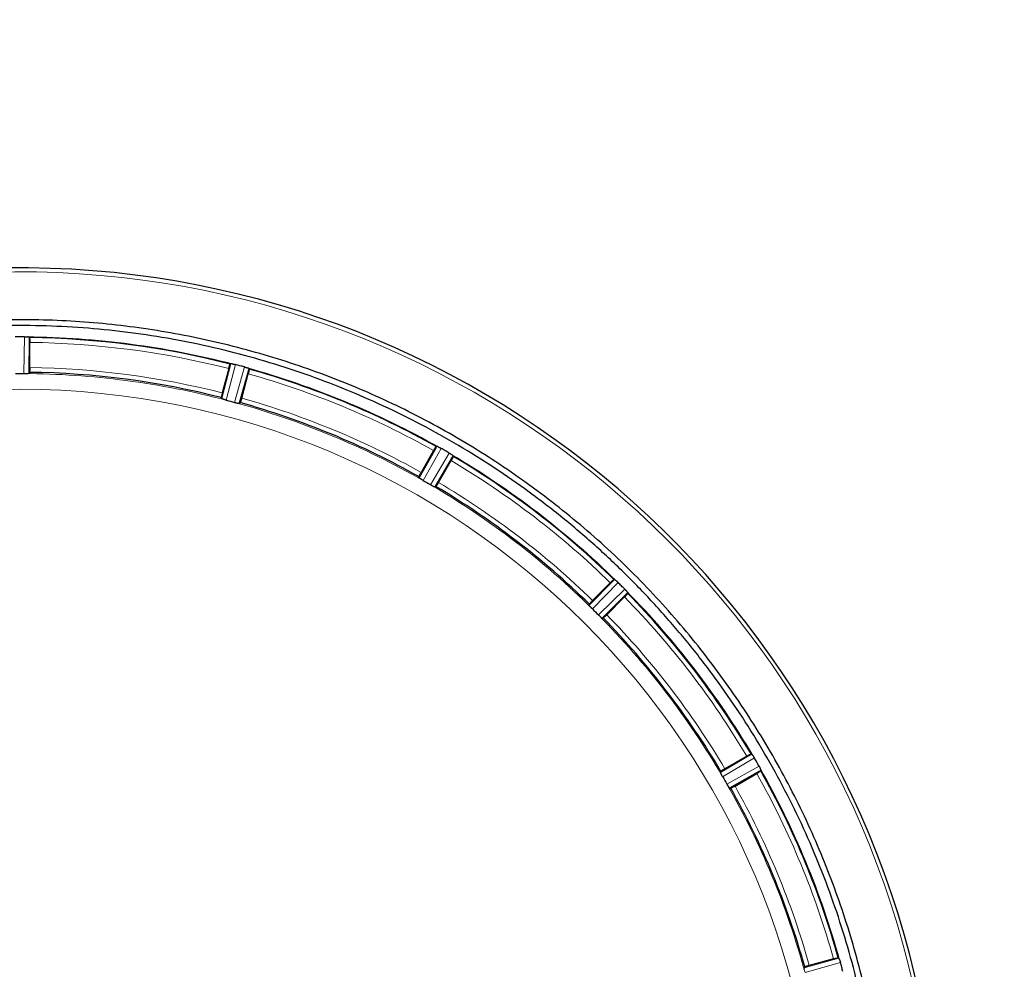
# Model space of a CAD drawing. Units: millimetres. Extents: x 0 to 420, y 0 to 297.
# Drawn here: x 129 to 150, y 110 to 130 of the extents above; entities that cross this region are included whole.
import ezdxf

# ---------------------------------------------------------------- set-up
doc = ezdxf.new("R2010")
doc.units = ezdxf.units.MM
doc.styles.add('SLDTEXTSTYLE0', font='TXT', dxfattribs={"width": 0.605})
doc.dimstyles.new('SLDDIMSTYLE0', dxfattribs={"dimtxt": 3.5, "dimasz": 3.5, "dimexe": 0, "dimexo": 0.0625, "dimgap": 0.875, "dimtad": 1, "dimlfac": 10, "dimrnd": 1e-09, "dimzin": 12, "dimdsep": 46, "dimtxsty": 'SLDTEXTSTYLE0', "dimsah": 1, "dimcen": 0.09, "dimadec": 0, "dimazin": 3, "dimtfac": 1, "dimtdec": 3, "dimtofl": 0, "dimtmove": 0, "dimatfit": 3, "dimfxl": 0, "dimfrac": 2, "dimtolj": 1, "dimtzin": 12, "dimarcsym": 0})
doc.dimstyles.new('SLDDIMSTYLE2', dxfattribs={"dimtxt": 3.5, "dimasz": 3.5, "dimexe": 0, "dimexo": 0.0625, "dimgap": 0.875, "dimtad": 1, "dimdec": 0, "dimlfac": 10, "dimrnd": 1e-09, "dimzin": 12, "dimdsep": 46, "dimtxsty": 'SLDTEXTSTYLE0', "dimsah": 1, "dimcen": 0.09, "dimadec": 0, "dimazin": 3, "dimtfac": 1, "dimtdec": 3, "dimtofl": 0, "dimtmove": 0, "dimatfit": 3, "dimfxl": 0, "dimfrac": 2, "dimtolj": 1, "dimtzin": 12, "dimarcsym": 0})

# ---------------------------------------------------------------- blocks, each defined once
blk = doc.blocks.new('_D_12')
at = {"color": 7, "linetype": 'Continuous', "lineweight": 0}
for p, q in [((160.946, 126.939), (182.506, 126.939)), ((181.506, 126.939), (181.506, 105.441)), ((144.282, 105.441), (182.506, 105.441))]:
    blk.add_line(p, q, dxfattribs=at)
at = {"color": 7, "linetype": 'Continuous', "lineweight": 18}
for points in [[(181.506, 126.939), (180.967, 123.439), (182.044, 123.439)], [(181.506, 105.441), (182.044, 108.941), (180.967, 108.941)]]:
    blk.add_solid(points, dxfattribs=at)
at = {"color": 7, "linetype": 'Continuous', "lineweight": 18, "insert": (176.994, 112.18), "char_height": 3.5, "attachment_point": 1, "rotation": 90, "style": 'SLDTEXTSTYLE0'}
blk.add_mtext('215', dxfattribs=at)
blk = doc.blocks.new('_D_16')
at = {"color": 7, "linetype": 'Continuous', "lineweight": 0}
for p, q in [((152.666, 135.441), (195.256, 135.441)), ((194.256, 135.441), (194.256, 75.441)), ((146.297, 75.441), (195.256, 75.441))]:
    blk.add_line(p, q, dxfattribs=at)
at = {"color": 7, "linetype": 'Continuous', "lineweight": 18}
for points in [[(194.256, 135.441), (193.718, 131.941), (194.795, 131.941)], [(194.256, 75.441), (194.795, 78.941), (193.718, 78.941)]]:
    blk.add_solid(points, dxfattribs=at)
at = {"color": 7, "linetype": 'Continuous', "lineweight": 18, "insert": (189.745, 101.431), "char_height": 3.5, "attachment_point": 1, "rotation": 90, "style": 'SLDTEXTSTYLE0'}
blk.add_mtext('600', dxfattribs=at)
blk = doc.blocks.new('_D_18')
at = {"color": 7, "linetype": 'Continuous', "lineweight": 0}
for p, q in [((88.466, 116.041), (88.466, 40.944)), ((169.716, 93.341), (169.716, 40.944)), ((169.716, 41.944), (88.466, 41.944))]:
    blk.add_line(p, q, dxfattribs=at)
at = {"color": 7, "linetype": 'Continuous', "lineweight": 18}
for points in [[(88.466, 41.944), (91.966, 41.406), (91.966, 42.482)], [(169.716, 41.944), (166.216, 42.482), (166.216, 41.406)]]:
    blk.add_solid(points, dxfattribs=at)
at = {"color": 7, "linetype": 'Continuous', "lineweight": 18, "insert": (125.081, 46.456), "char_height": 3.5, "attachment_point": 1, "style": 'SLDTEXTSTYLE0'}
blk.add_mtext('813', dxfattribs=at)

msp = doc.modelspace()

# ---------------------------------------------------------------- linework, layer by layer
at = {"color": 8, "linetype": 'Continuous', "lineweight": 18}
for p, q in [((129.3553, 122.4396), (129.3628, 123.208)), ((129.4626, 123.1983), (129.4623, 123.1653)), ((133.4843, 121.9167), (133.6717, 122.6442)), ((133.7706, 122.6277), (133.579, 121.8836)), ((133.7518, 121.8373), (133.9579, 122.5775)), ((134.0518, 122.5424), (134.0429, 122.5106)), ((138.0653, 120.8762), (137.6876, 120.207)), ((137.9578, 120.889), (137.9741, 120.9177)), ((137.8426, 120.1175), (138.2332, 120.7792)), ((138.3148, 120.721), (138.298, 120.6925)), ((141.7604, 118.0728), (141.2223, 117.5242)), ((141.6599, 118.113), (141.6829, 118.1365)), ((141.3489, 117.3976), (141.8974, 117.9357)), ((141.9612, 117.8583), (141.9376, 117.8352)), ((143.8987, 114.1082), (144.5456, 114.4901)), ((144.6039, 114.4086), (143.9422, 114.0179)), ((144.0317, 113.8629), (144.7009, 114.2407)), ((144.7424, 114.1494), (144.7136, 114.1332)), ((145.6433, 110.0256), (146.367, 110.2271)), ((146.4022, 110.1332), (145.6619, 109.9272))]:
    msp.add_line(p, q, dxfattribs=at)
at = {"color": 7, "linetype": 'Continuous', "lineweight": 25}
for p, q in [((129.4265, 123.2048), (129.431, 123.2044)), ((129.4623, 123.1653), (129.4553, 122.4471)), ((129.4626, 123.1983), (129.4695, 123.1897)), ((129.4695, 123.1897), (129.4695, 123.1896)), ((129.4759, 122.5643), (129.4759, 123.09)), ((133.6308, 122.5429), (133.4948, 122.0352)), ((133.6628, 122.6376), (133.6717, 122.6442)), ((133.6628, 122.6376), (133.6628, 122.6376)), ((133.7038, 122.6419), (133.7083, 122.6411)), ((134.0186, 122.558), (134.0229, 122.5564)), ((134.0518, 122.5424), (134.0562, 122.5322)), ((134.0562, 122.5322), (134.0562, 122.5321)), ((129.4553, 122.4471), (129.4552, 122.447)), ((129.4553, 122.4471), (129.4695, 122.4647)), ((129.4695, 122.4647), (129.4695, 122.4647)), ((134.0429, 122.5106), (133.8503, 121.8187)), ((133.9005, 121.9265), (134.0365, 122.4342)), ((133.4752, 121.9374), (133.4843, 121.9167)), ((133.8503, 121.8187), (133.8502, 121.8186)), ((133.8503, 121.8187), (133.8685, 121.832)), ((133.8686, 121.832), (133.8685, 121.832)), ((137.6048, 120.2635), (137.9578, 120.889)), ((137.9637, 120.9136), (137.9638, 120.9136)), ((137.9638, 120.9136), (137.974, 120.9177)), ((138.0044, 120.9072), (138.0086, 120.9053)), ((137.9084, 120.8305), (137.6455, 120.3752)), ((138.298, 120.6925), (137.9329, 120.0741)), ((138.2868, 120.7446), (138.2905, 120.742)), ((138.3148, 120.721), (138.3164, 120.71)), ((138.3164, 120.71), (138.3164, 120.7099)), ((138.0093, 120.1652), (138.2721, 120.6205)), ((137.6013, 120.2858), (137.6048, 120.2635)), ((137.9329, 120.0741), (137.9327, 120.074)), ((137.9329, 120.0741), (137.954, 120.0822)), ((137.954, 120.0822), (137.954, 120.0822)), ((141.1569, 117.6002), (141.6599, 118.113)), ((141.5969, 118.0692), (141.2252, 117.6975)), ((141.6719, 118.1352), (141.6829, 118.1365)), ((141.6719, 118.1352), (141.6719, 118.1352)), ((141.7096, 118.1185), (141.713, 118.1156)), ((141.9376, 117.8352), (141.4248, 117.3323)), ((141.9402, 117.8884), (141.9432, 117.8849)), ((141.9612, 117.8583), (141.9599, 117.8473)), ((141.9599, 117.8473), (141.9599, 117.8472)), ((141.1593, 117.6226), (141.1569, 117.6002)), ((141.5222, 117.4005), (141.8939, 117.7723)), ((141.4248, 117.3323), (141.4247, 117.3323)), ((141.4248, 117.3323), (141.4473, 117.3347)), ((141.4473, 117.3347), (141.4473, 117.3347)), ((144.4451, 114.4474), (143.9899, 114.1846)), ((144.5346, 114.4918), (144.5347, 114.4918)), ((144.5347, 114.4918), (144.5456, 114.4901)), ((144.5667, 114.4659), (144.5693, 114.4621)), ((143.9069, 114.1293), (143.8987, 114.1082)), ((144.7136, 114.1332), (144.0882, 113.7801)), ((144.7299, 114.1839), (144.7319, 114.1798)), ((144.7424, 114.1494), (144.7383, 114.1391)), ((144.7383, 114.1391), (144.7383, 114.139)), ((144.1999, 113.8209), (144.6551, 114.0837)), ((144.0882, 113.7801), (144.0881, 113.7801)), ((144.0882, 113.7801), (144.1105, 113.7766)), ((144.1105, 113.7766), (144.1105, 113.7766)), ((146.2589, 110.2119), (145.7511, 110.0758)), ((146.3568, 110.2315), (146.3569, 110.2315)), ((146.3569, 110.2315), (146.367, 110.2271)), ((146.3811, 110.1982), (146.3826, 110.1939)), ((145.6566, 110.0439), (145.6433, 110.0256))]:
    msp.add_line(p, q, dxfattribs=at)
at = {"color": 8, "linetype": 'Continuous', "lineweight": 18}
msp.add_circle((129.2659, 105.4412), 16.6698, dxfattribs=at)
at = {"color": 7, "linetype": 'Continuous', "lineweight": 25}
for radius, start, end in [(19.2056, 285.27704, 256.32863), (17.7496, 75.65729, 89.34271), (17.7496, 60.65729, 74.34271), (17.0247, 75.68528, 89.31472), (17.0247, 60.68528, 74.31472), (17.7496, 45.65729, 59.34271), (17.0247, 45.68528, 59.31472), (17.7496, 30.65729, 44.34271), (17.0247, 30.68528, 44.31472), (17.7496, 15.65729, 29.34271), (17.0247, 15.68528, 29.31472)]:
    msp.add_arc((129.2659, 105.4412), radius, start, end, dxfattribs=at)
at = {"color": 8, "linetype": 'Continuous', "lineweight": 18}
for radius, start, end in [(19.1237, 284.29041, 256.32863), (17.7644, 60.51813, 74.48187), (17.7644, 45.51813, 59.48187), (17.7644, 30.51813, 44.48187), (17.7644, 15.51813, 29.48187)]:
    msp.add_arc((129.2659, 105.4412), radius, start, end, dxfattribs=at)
at = {"color": 7, "linetype": 'Continuous', "lineweight": 25}
for points, knots in [([(147.3896, 105.4412), (147.3886, 105.58), (147.3857, 105.9967), (147.3525, 106.6909), (147.2554, 107.751), (147.0509, 109.0331), (146.6839, 110.519), (146.1949, 111.9694), (145.5866, 113.3722), (144.8596, 114.7171), (144.0215, 115.9979), (143.0799, 117.2047), (142.0417, 118.3271), (140.9103, 119.3557), (139.6953, 120.287), (138.4072, 121.1142), (137.0558, 121.8297), (135.6476, 122.426), (134.1927, 122.9026), (132.7033, 123.2567), (131.1912, 123.4844), (129.6653, 123.5809), (128.1351, 123.5491), (126.6129, 123.3903), (125.111, 123.1048), (123.6393, 122.6908), (122.2058, 122.1543), (120.8218, 121.5006), (119.4988, 120.7341), (118.2468, 119.8561), (117.0713, 118.875), (115.9815, 117.7997), (114.9867, 116.6382), (114.096, 115.3953), (113.3118, 114.0808), (112.6394, 112.7056), (112.0908, 111.2942), (111.6677, 109.8555), (111.3681, 108.3999), (111.178, 106.9248), (111.1541, 105.9352), (111.1421, 105.4412)], [0, 0, 0, 0, 0.0073152, 0.0219638, 0.0366125, 0.0634097, 0.0903025, 0.1171954, 0.1439924, 0.1707893, 0.1976819, 0.2245744, 0.2513711, 0.278172, 0.3050687, 0.3319654, 0.3587664, 0.385569, 0.4124674, 0.4393659, 0.4661685, 0.4929635, 0.5198541, 0.5467447, 0.5735395, 0.6003358, 0.6272277, 0.6541196, 0.6809158, 0.7077203, 0.7346207, 0.7615211, 0.7883257, 0.8151238, 0.8420176, 0.8689114, 0.8957095, 0.9217383, 0.9478548, 0.9739713, 1, 1, 1, 1]), ([(147.2659, 105.4412), (147.2659, 105.7361), (147.2586, 106.0309), (147.2296, 106.6195), (147.2079, 106.9132), (147.1501, 107.4998), (147.114, 107.7925), (147.0275, 108.3753), (146.9772, 108.6656), (146.8621, 109.2437), (146.7974, 109.5314), (146.6544, 110.102), (146.4976, 110.6685), (146.3132, 111.2268), (146.115, 111.781), (146.0088, 112.0563), (145.7833, 112.6008), (145.6639, 112.8701), (145.4119, 113.403), (145.2793, 113.6665), (144.8626, 114.446), (144.5592, 114.9523), (144.0681, 115.6872), (143.8982, 115.9284), (143.547, 116.4018), (143.3657, 116.634), (142.9918, 117.0896), (142.7991, 117.3129), (142.4038, 117.7489), (141.9984, 118.1747), (141.5727, 118.58), (141.1367, 118.9752), (140.9134, 119.1678), (140.4578, 119.5418), (140.2255, 119.723), (139.7522, 120.0742), (139.511, 120.244), (139.021, 120.5714), (138.7721, 120.729), (138.2663, 121.0321), (138.0098, 121.1774), (137.4901, 121.4551), (137.2267, 121.5877), (136.6938, 121.8397), (136.4244, 121.9591), (135.8799, 122.1846), (135.6046, 122.2907), (135.0503, 122.4889), (134.4919, 122.6733), (133.9254, 122.8301), (133.3549, 122.9731), (133.0674, 123.0377), (132.4891, 123.1527), (132.1988, 123.2031), (131.6159, 123.2895), (131.3231, 123.3256), (130.7366, 123.3834), (130.4428, 123.4051), (129.854, 123.434), (129.5591, 123.4412), (128.6753, 123.4412), (128.0857, 123.4121), (127.206, 123.3253), (126.9132, 123.2892), (126.3302, 123.2026), (126.04, 123.1522), (125.4619, 123.0371), (125.1741, 122.9724), (124.6034, 122.8293), (124.0368, 122.6724), (123.4786, 122.488), (122.9246, 122.2898), (122.6494, 122.1836), (122.1048, 121.958), (121.8355, 121.8386), (121.3027, 121.5866), (121.0392, 121.4539), (120.2597, 121.0372), (119.7534, 120.7337), (119.0185, 120.2425), (118.7774, 120.0727), (118.304, 119.7214), (118.0718, 119.5401), (117.6163, 119.1661), (117.3929, 118.9733), (116.9569, 118.578), (116.744, 118.3752), (116.3285, 117.9596), (116.1258, 117.7467), (115.7308, 117.3108), (115.5383, 117.0876), (115.1643, 116.6319), (114.983, 116.3996), (114.632, 115.9263), (114.4621, 115.6851), (114.1348, 115.195), (113.9772, 114.9461), (113.6742, 114.4404), (113.5289, 114.1838), (113.2512, 113.6641), (113.1187, 113.4007), (112.8667, 112.8677), (112.7473, 112.5983), (112.5219, 112.0538), (112.4158, 111.7785), (112.2174, 111.2236), (112.1251, 110.9439), (111.9542, 110.3799), (111.8756, 110.0955), (111.7325, 109.5239), (111.6681, 109.2365), (111.5532, 108.6583), (111.5029, 108.3678), (111.4169, 107.7861), (111.381, 107.4946), (111.2948, 106.618), (111.2659, 106.0309), (111.2659, 105.4412)], [0, 0, 0, 0, 0.015625, 0.015625, 0.03125, 0.03125, 0.046875, 0.046875, 0.0625, 0.0625, 0.078125, 0.078125, 0.09375, 0.109375, 0.109375, 0.125, 0.125, 0.140625, 0.140625, 0.15625, 0.15625, 0.1875, 0.1875, 0.203125, 0.203125, 0.21875, 0.21875, 0.234375, 0.234375, 0.25, 0.265625, 0.265625, 0.28125, 0.28125, 0.296875, 0.296875, 0.3125, 0.3125, 0.328125, 0.328125, 0.34375, 0.34375, 0.359375, 0.359375, 0.375, 0.375, 0.390625, 0.390625, 0.40625, 0.421875, 0.421875, 0.4375, 0.4375, 0.453125, 0.453125, 0.46875, 0.46875, 0.484375, 0.484375, 0.5, 0.5, 0.53125, 0.53125, 0.546875, 0.546875, 0.5625, 0.5625, 0.578125, 0.578125, 0.59375, 0.609375, 0.609375, 0.625, 0.625, 0.640625, 0.640625, 0.65625, 0.65625, 0.6875, 0.6875, 0.703125, 0.703125, 0.71875, 0.71875, 0.734375, 0.734375, 0.75, 0.75, 0.765625, 0.765625, 0.78125, 0.78125, 0.796875, 0.796875, 0.8125, 0.8125, 0.828125, 0.828125, 0.84375, 0.84375, 0.859375, 0.859375, 0.875, 0.875, 0.890625, 0.890625, 0.90625, 0.90625, 0.921875, 0.921875, 0.9375, 0.9375, 0.953125, 0.953125, 0.96875, 0.96875, 1, 1, 1, 1]), ([(129.3628, 123.208), (129.3305, 123.2081), (129.2659, 123.2084), (129.2012, 123.2081), (129.1689, 123.208)], [0, 0, 0, 0, 0.50000024, 1, 1, 1, 1]), ([(129.3631, 123.208), (129.366, 123.208), (129.3717, 123.2079), (129.3802, 123.2077), (129.3886, 123.2074), (129.3999, 123.2068), (129.413, 123.2059), (129.4222, 123.2052), (129.4265, 123.2048)], [0, 0, 0, 0, 0.1250614, 0.2501223, 0.3751829, 0.5002434, 0.7662358, 1, 1, 1, 1]), ([(129.4626, 123.1983), (129.4623, 123.1986), (129.4617, 123.1992), (129.4597, 123.2), (129.4569, 123.2008), (129.4532, 123.2016), (129.4488, 123.2024), (129.4436, 123.2031), (129.4377, 123.2038), (129.4333, 123.2042), (129.431, 123.2044)], [0, 0, 0, 0, 0.1250394, 0.2493064, 0.3739242, 0.5000071, 0.6250582, 0.7499687, 0.875427, 1, 1, 1, 1]), ([(129.4695, 123.1896), (129.4697, 123.1892), (129.4702, 123.1884), (129.4709, 123.186), (129.4715, 123.1827), (129.4721, 123.1785), (129.4727, 123.1735), (129.4733, 123.1677), (129.4738, 123.161), (129.4743, 123.1538), (129.4747, 123.1458), (129.475, 123.1374), (129.4753, 123.1285), (129.4756, 123.1192), (129.4757, 123.1096), (129.4758, 123.0998), (129.4759, 123.0932), (129.4759, 123.09)], [0, 0, 0, 0, 0.0666865, 0.133372, 0.2000553, 0.2667354, 0.3334115, 0.4000828, 0.4667491, 0.5334104, 0.6000671, 0.6667201, 0.7333709, 0.8000213, 0.8666741, 0.9333323, 1, 1, 1, 1]), ([(129.4759, 122.5643), (129.4759, 122.561), (129.4759, 122.5544), (129.4757, 122.5446), (129.4756, 122.535), (129.4753, 122.5257), (129.475, 122.5168), (129.4747, 122.5083), (129.4743, 122.5004), (129.4738, 122.4931), (129.4733, 122.4865), (129.4727, 122.4807), (129.4721, 122.4757), (129.4715, 122.4715), (129.4709, 122.4683), (129.4702, 122.4659), (129.4697, 122.4651), (129.4695, 122.4647)], [0, 0, 0, 0, 0.066663, 0.1333198, 0.1999735, 0.2666264, 0.3332807, 0.3999377, 0.4665984, 0.5332634, 0.5999327, 0.6666061, 0.7332828, 0.7999621, 0.8666424, 0.9333223, 1, 1, 1, 1]), ([(133.6308, 122.5429), (133.6317, 122.5461), (133.6334, 122.5525), (133.636, 122.5619), (133.6387, 122.5711), (133.6413, 122.58), (133.6439, 122.5885), (133.6465, 122.5966), (133.6489, 122.6042), (133.6512, 122.6111), (133.6534, 122.6173), (133.6555, 122.6228), (133.6574, 122.6275), (133.659, 122.6314), (133.6605, 122.6344), (133.6618, 122.6366), (133.6624, 122.6372), (133.6628, 122.6376)], [0, 0, 0, 0, 0.0666641, 0.1333198, 0.1999709, 0.2666206, 0.3332712, 0.3999246, 0.4665822, 0.5332446, 0.5999122, 0.6665849, 0.7332623, 0.7999435, 0.8666277, 0.9333136, 1, 1, 1, 1]), ([(133.7038, 122.6419), (133.7016, 122.6423), (133.6972, 122.643), (133.6913, 122.6439), (133.6861, 122.6445), (133.6802, 122.645), (133.6743, 122.6452), (133.6726, 122.6445), (133.6717, 122.6442)], [0, 0, 0, 0, 0.1245203, 0.2486477, 0.3735292, 0.5002913, 0.7506956, 1, 1, 1, 1]), ([(133.7083, 122.6411), (133.7108, 122.6407), (133.7162, 122.6397), (133.726, 122.6378), (133.7386, 122.6353), (133.7537, 122.632), (133.7648, 122.6292), (133.7703, 122.6278)], [0, 0, 0, 0, 0.1401381, 0.3068561, 0.500155, 0.7500777, 1, 1, 1, 1]), ([(133.9579, 122.5775), (133.9267, 122.586), (133.8644, 122.603), (133.8019, 122.6195), (133.7706, 122.6277)], [0, 0, 0, 0, 0.5000001, 1, 1, 1, 1]), ([(133.96, 122.5769), (133.9627, 122.5762), (133.9681, 122.5747), (133.976, 122.5723), (133.9838, 122.5699), (133.9942, 122.5665), (134.0062, 122.5624), (134.0146, 122.5594), (134.0186, 122.558)], [0, 0, 0, 0, 0.1250562, 0.250112, 0.3751676, 0.5002231, 0.7647996, 1, 1, 1, 1]), ([(134.0518, 122.5424), (134.0516, 122.5427), (134.0511, 122.5434), (134.0494, 122.5447), (134.0469, 122.5462), (134.0436, 122.5479), (134.0395, 122.5498), (134.0347, 122.5519), (134.0292, 122.5541), (134.025, 122.5556), (134.0229, 122.5564)], [0, 0, 0, 0, 0.1250394, 0.2493064, 0.3739242, 0.5000071, 0.6250582, 0.7499687, 0.875427, 1, 1, 1, 1]), ([(134.0562, 122.5321), (134.0563, 122.5317), (134.0566, 122.5308), (134.0566, 122.5283), (134.0564, 122.525), (134.0559, 122.5208), (134.0551, 122.5157), (134.0542, 122.51), (134.0529, 122.5034), (134.0515, 122.4963), (134.0499, 122.4885), (134.048, 122.4803), (134.046, 122.4716), (134.0438, 122.4625), (134.0415, 122.4532), (134.0391, 122.4438), (134.0374, 122.4374), (134.0365, 122.4342)], [0, 0, 0, 0, 0.0666865, 0.133372, 0.2000553, 0.2667354, 0.3334115, 0.4000828, 0.4667491, 0.5334104, 0.6000671, 0.6667201, 0.7333709, 0.8000213, 0.8666741, 0.9333323, 1, 1, 1, 1]), ([(129.1762, 122.4397), (129.177, 122.4397), (129.2068, 122.4398), (129.2659, 122.44), (129.3249, 122.4398), (129.3548, 122.4397), (129.3555, 122.4397)], [0, 0, 0, 0, 0.0125889, 0.4999675, 0.987394, 1, 1, 1, 1]), ([(129.3553, 122.4397), (129.359, 122.4396), (129.3663, 122.4396), (129.377, 122.4397), (129.3872, 122.4399), (129.3971, 122.4401), (129.4064, 122.4405), (129.4154, 122.441), (129.4209, 122.4414), (129.4236, 122.4416)], [0, 0, 0, 0, 0.1465219, 0.2888879, 0.4288085, 0.5680838, 0.7085388, 0.8519532, 1, 1, 1, 1]), ([(129.4236, 122.4416), (129.4258, 122.4417), (129.4302, 122.4421), (129.436, 122.4427), (129.4412, 122.4433), (129.447, 122.4442), (129.4527, 122.4454), (129.4543, 122.4465), (129.4552, 122.447)], [0, 0, 0, 0, 0.1251031, 0.2494609, 0.3741372, 0.5001878, 0.749731, 1, 1, 1, 1]), ([(133.4948, 122.0352), (133.492, 122.0243), (133.4863, 122.0026), (133.4797, 121.9734), (133.4756, 121.951), (133.4746, 121.9405), (133.475, 121.9378), (133.4752, 121.9374), (133.4752, 121.9374)], [0, 0, 0, 0, 0.2266068, 0.4531844, 0.6799286, 0.9071006, 0.9963488, 1, 1, 1, 1]), ([(133.5135, 121.9031), (133.5115, 121.9038), (133.5075, 121.9052), (133.502, 121.9073), (133.4969, 121.9094), (133.4916, 121.9117), (133.4863, 121.9144), (133.4851, 121.9159), (133.4843, 121.9167)], [0, 0, 0, 0, 0.1158745, 0.2378641, 0.3659882, 0.5002633, 0.7218644, 1, 1, 1, 1]), ([(133.5786, 121.8836), (133.5756, 121.8844), (133.5697, 121.886), (133.5609, 121.8885), (133.5522, 121.891), (133.5437, 121.8934), (133.5355, 121.8959), (133.5277, 121.8984), (133.5202, 121.9008), (133.5157, 121.9023), (133.5135, 121.9031)], [0, 0, 0, 0, 0.1220962, 0.2449356, 0.3685624, 0.4930202, 0.6183515, 0.7445982, 0.8718011, 1, 1, 1, 1]), ([(133.9005, 121.9265), (133.8996, 121.9233), (133.8979, 121.9169), (133.8953, 121.9075), (133.8927, 121.8983), (133.89, 121.8894), (133.8874, 121.8809), (133.8849, 121.8728), (133.8824, 121.8653), (133.8801, 121.8584), (133.8779, 121.8521), (133.8759, 121.8466), (133.874, 121.8419), (133.8723, 121.8381), (133.8708, 121.8351), (133.8696, 121.833), (133.8689, 121.8323), (133.8686, 121.832)], [0, 0, 0, 0, 0.06666239, 0.13331757, 0.19996886, 0.26661899, 0.33327015, 0.39992406, 0.46658193, 0.53324454, 0.59991225, 0.66658503, 0.73326248, 0.79994387, 0.86662817, 0.93331407, 1, 1, 1, 1]), ([(133.5788, 121.8837), (133.5795, 121.8835), (133.6366, 121.8685), (133.6943, 121.853), (133.7513, 121.8374), (133.752, 121.8372)], [0, 0, 0, 0, 0.0127169, 0.9873978, 1, 1, 1, 1]), ([(133.7518, 121.8373), (133.7554, 121.8363), (133.7624, 121.8344), (133.7727, 121.8317), (133.7827, 121.8292), (133.7922, 121.827), (133.8014, 121.8249), (133.8102, 121.823), (133.8155, 121.822), (133.8183, 121.8214)], [0, 0, 0, 0, 0.1465219, 0.2888879, 0.4288085, 0.5680838, 0.7085388, 0.8519532, 1, 1, 1, 1]), ([(133.8183, 121.8214), (133.8204, 121.821), (133.8248, 121.8202), (133.8305, 121.8193), (133.8357, 121.8186), (133.8415, 121.8179), (133.8473, 121.8177), (133.8492, 121.8183), (133.8502, 121.8186)], [0, 0, 0, 0, 0.1251031, 0.2494609, 0.3741372, 0.5001878, 0.749731, 1, 1, 1, 1]), ([(137.9084, 120.8305), (137.91, 120.8333), (137.9133, 120.839), (137.9183, 120.8474), (137.9232, 120.8556), (137.9281, 120.8636), (137.9328, 120.8711), (137.9373, 120.8783), (137.9417, 120.8849), (137.9457, 120.891), (137.9495, 120.8965), (137.9529, 120.9013), (137.9559, 120.9053), (137.9585, 120.9086), (137.9607, 120.9112), (137.9625, 120.9129), (137.9633, 120.9134), (137.9637, 120.9136)], [0, 0, 0, 0, 0.0666641, 0.1333198, 0.1999709, 0.2666206, 0.3332712, 0.3999246, 0.4665822, 0.5332446, 0.5999122, 0.6665849, 0.7332623, 0.7999435, 0.8666277, 0.9333136, 1, 1, 1, 1]), ([(138.0044, 120.9072), (138.0024, 120.9081), (137.9983, 120.91), (137.9929, 120.9123), (137.988, 120.9143), (137.9824, 120.9163), (137.9768, 120.918), (137.975, 120.9178), (137.974, 120.9177)], [0, 0, 0, 0, 0.1245203, 0.2486477, 0.3735292, 0.5002913, 0.7506956, 1, 1, 1, 1]), ([(138.0085, 120.9053), (138.0108, 120.9042), (138.0157, 120.9019), (138.0244, 120.8977), (138.0355, 120.8922), (138.0488, 120.8854), (138.0585, 120.88), (138.0634, 120.8773)], [0, 0, 0, 0, 0.1411978, 0.3079147, 0.5001535, 0.750077, 1, 1, 1, 1]), ([(138.2332, 120.7792), (138.2053, 120.7955), (138.1495, 120.8281), (138.0934, 120.8601), (138.0653, 120.8762)], [0, 0, 0, 0, 0.4999993, 1, 1, 1, 1]), ([(138.2335, 120.7791), (138.2359, 120.7776), (138.2409, 120.7747), (138.2482, 120.7703), (138.2553, 120.7658), (138.2647, 120.7596), (138.2757, 120.7523), (138.2833, 120.7471), (138.2868, 120.7446)], [0, 0, 0, 0, 0.1250616, 0.2501227, 0.3751836, 0.5002443, 0.766238, 1, 1, 1, 1]), ([(138.3164, 120.7099), (138.3164, 120.7095), (138.3164, 120.7086), (138.3158, 120.7061), (138.3147, 120.703), (138.3132, 120.699), (138.3112, 120.6944), (138.3087, 120.689), (138.3059, 120.6831), (138.3026, 120.6765), (138.299, 120.6695), (138.2951, 120.662), (138.2909, 120.6541), (138.2865, 120.6459), (138.2818, 120.6375), (138.277, 120.629), (138.2737, 120.6233), (138.2721, 120.6205)], [0, 0, 0, 0, 0.0666865, 0.133372, 0.2000553, 0.2667354, 0.3334115, 0.4000828, 0.4667491, 0.5334104, 0.6000671, 0.6667201, 0.7333709, 0.8000213, 0.8666741, 0.9333323, 1, 1, 1, 1]), ([(138.3148, 120.721), (138.3147, 120.7214), (138.3145, 120.7221), (138.3131, 120.7238), (138.3111, 120.7259), (138.3083, 120.7285), (138.3049, 120.7313), (138.3007, 120.7346), (138.296, 120.7381), (138.2923, 120.7407), (138.2905, 120.742)], [0, 0, 0, 0, 0.1250394, 0.2493064, 0.3739242, 0.5000071, 0.6250582, 0.7499687, 0.875427, 1, 1, 1, 1]), ([(137.6455, 120.3752), (137.64, 120.3655), (137.6289, 120.3459), (137.615, 120.3195), (137.6052, 120.2989), (137.6015, 120.289), (137.6012, 120.2863), (137.6013, 120.2858), (137.6013, 120.2858)], [0, 0, 0, 0, 0.2266049, 0.4531846, 0.6799256, 0.9070997, 0.9963475, 1, 1, 1, 1]), ([(137.6294, 120.2428), (137.6277, 120.244), (137.6242, 120.2464), (137.6195, 120.2498), (137.6152, 120.253), (137.6107, 120.2567), (137.6062, 120.2606), (137.6053, 120.2624), (137.6048, 120.2634)], [0, 0, 0, 0, 0.116014, 0.2380489, 0.3661237, 0.5002547, 0.7229297, 1, 1, 1, 1]), ([(137.6872, 120.2072), (137.6846, 120.2087), (137.6793, 120.2118), (137.6714, 120.2164), (137.6637, 120.221), (137.6561, 120.2256), (137.6488, 120.2302), (137.6419, 120.2346), (137.6353, 120.2388), (137.6314, 120.2415), (137.6294, 120.2428)], [0, 0, 0, 0, 0.1220962, 0.2449356, 0.3685624, 0.4930202, 0.6183516, 0.7445982, 0.8718011, 1, 1, 1, 1]), ([(137.6874, 120.2071), (137.6881, 120.2068), (137.7394, 120.1775), (137.7911, 120.1476), (137.8421, 120.1178), (137.8427, 120.1175)], [0, 0, 0, 0, 0.0127161, 0.9873946, 1, 1, 1, 1]), ([(137.8426, 120.1175), (137.8458, 120.1157), (137.8521, 120.112), (137.8614, 120.1068), (137.8703, 120.1018), (137.879, 120.0971), (137.8873, 120.0928), (137.8953, 120.0887), (137.9002, 120.0863), (137.9027, 120.0851)], [0, 0, 0, 0, 0.1465219, 0.2888879, 0.4288085, 0.5680838, 0.7085388, 0.8519532, 1, 1, 1, 1]), ([(137.9027, 120.0851), (137.9047, 120.0841), (137.9086, 120.0822), (137.914, 120.0798), (137.9187, 120.0778), (137.9242, 120.0756), (137.9297, 120.0739), (137.9317, 120.074), (137.9327, 120.074)], [0, 0, 0, 0, 0.1251031, 0.2494609, 0.3741372, 0.5001878, 0.7497309, 1, 1, 1, 1]), ([(138.0093, 120.1652), (138.0076, 120.1624), (138.0043, 120.1567), (137.9994, 120.1483), (137.9944, 120.1401), (137.9896, 120.1321), (137.9848, 120.1246), (137.9803, 120.1174), (137.976, 120.1108), (137.9719, 120.1047), (137.9682, 120.0993), (137.9648, 120.0945), (137.9618, 120.0904), (137.9592, 120.0871), (137.957, 120.0846), (137.9552, 120.0829), (137.9544, 120.0824), (137.954, 120.0822)], [0, 0, 0, 0, 0.0666624, 0.1333176, 0.1999689, 0.266619, 0.3332702, 0.3999241, 0.4665819, 0.5332445, 0.5999123, 0.666585, 0.7332625, 0.7999439, 0.8666282, 0.9333141, 1, 1, 1, 1]), ([(141.5969, 118.0692), (141.5993, 118.0716), (141.6039, 118.0762), (141.6109, 118.0831), (141.6178, 118.0897), (141.6245, 118.0961), (141.631, 118.1022), (141.6373, 118.1079), (141.6432, 118.1132), (141.6487, 118.1181), (141.6537, 118.1224), (141.6582, 118.1261), (141.6622, 118.1293), (141.6656, 118.1318), (141.6684, 118.1336), (141.6705, 118.1349), (141.6714, 118.1351), (141.6719, 118.1352)], [0, 0, 0, 0, 0.0666641, 0.1333198, 0.1999709, 0.2666206, 0.3332712, 0.3999246, 0.4665822, 0.5332446, 0.5999122, 0.6665849, 0.7332623, 0.7999435, 0.8666277, 0.9333136, 1, 1, 1, 1]), ([(141.7096, 118.1185), (141.7078, 118.1199), (141.7044, 118.1228), (141.6998, 118.1264), (141.6956, 118.1296), (141.6907, 118.133), (141.6857, 118.1361), (141.6839, 118.1364), (141.6829, 118.1365)], [0, 0, 0, 0, 0.1245203, 0.2486477, 0.3735292, 0.5002913, 0.7506955, 1, 1, 1, 1]), ([(141.713, 118.1156), (141.715, 118.1139), (141.7192, 118.1104), (141.7266, 118.104), (141.7361, 118.0957), (141.7473, 118.0854), (141.7554, 118.0776), (141.7595, 118.0736)], [0, 0, 0, 0, 0.1406352, 0.307352, 0.5001523, 0.7500764, 1, 1, 1, 1]), ([(141.8974, 117.9357), (141.8747, 117.9586), (141.8292, 118.0045), (141.7833, 118.05), (141.7604, 118.0728)], [0, 0, 0, 0, 0.50000272, 1, 1, 1, 1]), ([(141.9599, 117.8472), (141.9598, 117.8468), (141.9595, 117.8459), (141.9583, 117.8437), (141.9564, 117.8409), (141.9539, 117.8375), (141.9508, 117.8335), (141.947, 117.829), (141.9427, 117.824), (141.9379, 117.8185), (141.9326, 117.8126), (141.9269, 117.8064), (141.9208, 117.7999), (141.9144, 117.7931), (141.9077, 117.7862), (141.9009, 117.7792), (141.8962, 117.7746), (141.8939, 117.7723)], [0, 0, 0, 0, 0.0666865, 0.133372, 0.2000553, 0.2667354, 0.3334115, 0.4000828, 0.4667491, 0.5334104, 0.6000671, 0.6667201, 0.7333709, 0.8000213, 0.8666741, 0.9333323, 1, 1, 1, 1]), ([(141.8977, 117.9355), (141.8997, 117.9334), (141.9037, 117.9293), (141.9096, 117.9232), (141.9153, 117.917), (141.9228, 117.9086), (141.9315, 117.8987), (141.9374, 117.8917), (141.9402, 117.8884)], [0, 0, 0, 0, 0.1250616, 0.2501228, 0.3751837, 0.5002444, 0.7662381, 1, 1, 1, 1]), ([(141.9612, 117.8583), (141.9612, 117.8587), (141.9611, 117.8595), (141.9603, 117.8615), (141.9589, 117.864), (141.9569, 117.8672), (141.9543, 117.8709), (141.9511, 117.8751), (141.9475, 117.8797), (141.9446, 117.8832), (141.9432, 117.8849)], [0, 0, 0, 0, 0.1250394, 0.2493064, 0.3739242, 0.5000071, 0.6250582, 0.7499687, 0.875427, 1, 1, 1, 1]), ([(141.1754, 117.5738), (141.174, 117.5754), (141.1713, 117.5786), (141.1677, 117.583), (141.1643, 117.5873), (141.1609, 117.5919), (141.1577, 117.5969), (141.1572, 117.5989), (141.1569, 117.6)], [0, 0, 0, 0, 0.1160981, 0.2381607, 0.3662067, 0.5002521, 0.7236621, 1, 1, 1, 1]), ([(141.2252, 117.6975), (141.2173, 117.6895), (141.2016, 117.6736), (141.1813, 117.6516), (141.1665, 117.6343), (141.1604, 117.6257), (141.1594, 117.6232), (141.1593, 117.6226), (141.1593, 117.6226)], [0, 0, 0, 0, 0.2266027, 0.4531839, 0.6799276, 0.9071004, 0.9963482, 1, 1, 1, 1]), ([(141.222, 117.5244), (141.2198, 117.5266), (141.2155, 117.5309), (141.2091, 117.5374), (141.2028, 117.5439), (141.1967, 117.5503), (141.1909, 117.5566), (141.1853, 117.5626), (141.1801, 117.5684), (141.1769, 117.572), (141.1754, 117.5738)], [0, 0, 0, 0, 0.1220962, 0.2449355, 0.3685623, 0.4930201, 0.6183514, 0.7445981, 0.871801, 1, 1, 1, 1]), ([(141.2222, 117.5243), (141.2227, 117.5238), (141.2647, 117.4823), (141.3069, 117.44), (141.3485, 117.3981), (141.349, 117.3975)], [0, 0, 0, 0, 0.0127173, 0.9873943, 1, 1, 1, 1]), ([(141.3489, 117.3976), (141.3515, 117.395), (141.3566, 117.3899), (141.3642, 117.3824), (141.3716, 117.3753), (141.3787, 117.3685), (141.3856, 117.3621), (141.3923, 117.3561), (141.3964, 117.3525), (141.3985, 117.3507)], [0, 0, 0, 0, 0.1465219, 0.2888879, 0.4288085, 0.5680838, 0.7085388, 0.8519532, 1, 1, 1, 1]), ([(141.5222, 117.4005), (141.5199, 117.3982), (141.5152, 117.3936), (141.5082, 117.3867), (141.5013, 117.3801), (141.4946, 117.3737), (141.4881, 117.3676), (141.4819, 117.3619), (141.476, 117.3566), (141.4705, 117.3518), (141.4655, 117.3475), (141.461, 117.3437), (141.457, 117.3406), (141.4536, 117.3381), (141.4508, 117.3362), (141.4487, 117.335), (141.4478, 117.3348), (141.4473, 117.3347)], [0, 0, 0, 0, 0.0666624, 0.1333176, 0.1999689, 0.266619, 0.3332702, 0.3999241, 0.4665819, 0.5332445, 0.5999123, 0.666585, 0.7332625, 0.7999439, 0.8666282, 0.9333141, 1, 1, 1, 1]), ([(141.3985, 117.3507), (141.4002, 117.3493), (141.4035, 117.3464), (141.408, 117.3427), (141.4121, 117.3395), (141.4169, 117.336), (141.4218, 117.3329), (141.4237, 117.3325), (141.4247, 117.3323)], [0, 0, 0, 0, 0.1251031, 0.2494609, 0.3741372, 0.5001878, 0.7497309, 1, 1, 1, 1]), ([(144.4451, 114.4474), (144.448, 114.4491), (144.4537, 114.4524), (144.4622, 114.4572), (144.4706, 114.4618), (144.4787, 114.4662), (144.4866, 114.4704), (144.4941, 114.4744), (144.5012, 114.478), (144.5077, 114.4812), (144.5137, 114.4841), (144.5191, 114.4865), (144.5237, 114.4885), (144.5276, 114.4901), (144.5308, 114.4911), (144.5332, 114.4918), (144.5341, 114.4918), (144.5346, 114.4918)], [0, 0, 0, 0, 0.0666641, 0.1333198, 0.1999709, 0.2666206, 0.3332712, 0.3999246, 0.4665822, 0.5332446, 0.5999122, 0.6665849, 0.7332623, 0.7999435, 0.8666277, 0.9333136, 1, 1, 1, 1]), ([(144.5667, 114.4659), (144.5654, 114.4677), (144.5628, 114.4713), (144.5593, 114.476), (144.556, 114.4802), (144.5522, 114.4848), (144.5482, 114.489), (144.5465, 114.4898), (144.5456, 114.4901)], [0, 0, 0, 0, 0.1245254, 0.2486549, 0.3735349, 0.5002914, 0.7507024, 1, 1, 1, 1]), ([(144.5693, 114.4621), (144.5707, 114.4601), (144.5738, 114.4556), (144.5793, 114.4476), (144.5862, 114.4372), (144.5943, 114.4245), (144.6001, 114.4149), (144.603, 114.4101)], [0, 0, 0, 0, 0.1409733, 0.30769, 0.5001526, 0.7500766, 1, 1, 1, 1]), ([(144.7009, 114.2407), (144.6848, 114.2687), (144.6527, 114.3248), (144.6202, 114.3806), (144.6039, 114.4086)], [0, 0, 0, 0, 0.49999906, 1, 1, 1, 1]), ([(143.9097, 114.078), (143.9088, 114.0799), (143.907, 114.0837), (143.9046, 114.0889), (143.9025, 114.0939), (143.9004, 114.0992), (143.8986, 114.1049), (143.8986, 114.1069), (143.8987, 114.1081)], [0, 0, 0, 0, 0.1160981, 0.2381607, 0.3662067, 0.5002521, 0.723662, 1, 1, 1, 1]), ([(143.9899, 114.1846), (143.9802, 114.1789), (143.9608, 114.1676), (143.9356, 114.1516), (143.9168, 114.1387), (143.9086, 114.132), (143.9071, 114.1298), (143.9069, 114.1293), (143.9069, 114.1293)], [0, 0, 0, 0, 0.22660609, 0.45318533, 0.67992945, 0.90710059, 0.99634828, 1, 1, 1, 1]), ([(144.7383, 114.139), (144.738, 114.1386), (144.7376, 114.1378), (144.7358, 114.136), (144.7333, 114.1339), (144.73, 114.1312), (144.7259, 114.1282), (144.7211, 114.1248), (144.7157, 114.121), (144.7096, 114.117), (144.7029, 114.1127), (144.6958, 114.1081), (144.6882, 114.1034), (144.6803, 114.0986), (144.6721, 114.0936), (144.6637, 114.0887), (144.658, 114.0854), (144.6551, 114.0837)], [0, 0, 0, 0, 0.06668651, 0.13337202, 0.20005535, 0.26673546, 0.33341148, 0.4000828, 0.4667491, 0.53341039, 0.60006711, 0.66672015, 0.73337091, 0.80002135, 0.86667406, 0.93333229, 1, 1, 1, 1]), ([(144.701, 114.2404), (144.7024, 114.2379), (144.7052, 114.2329), (144.7093, 114.2254), (144.7132, 114.218), (144.7183, 114.2079), (144.7241, 114.1961), (144.7281, 114.1878), (144.7299, 114.1839)], [0, 0, 0, 0, 0.1250616, 0.2501228, 0.3751837, 0.5002445, 0.7662382, 1, 1, 1, 1]), ([(144.7424, 114.1494), (144.7425, 114.1498), (144.7426, 114.1506), (144.7423, 114.1527), (144.7416, 114.1556), (144.7405, 114.1591), (144.739, 114.1633), (144.737, 114.1682), (144.7347, 114.1736), (144.7328, 114.1777), (144.7319, 114.1798)], [0, 0, 0, 0, 0.1250394, 0.2493064, 0.3739242, 0.5000071, 0.6250582, 0.7499687, 0.875427, 1, 1, 1, 1]), ([(143.942, 114.0182), (143.9405, 114.0209), (143.9374, 114.0262), (143.9329, 114.0341), (143.9285, 114.042), (143.9243, 114.0498), (143.9202, 114.0573), (143.9164, 114.0646), (143.9128, 114.0716), (143.9108, 114.0759), (143.9097, 114.078)], [0, 0, 0, 0, 0.1220962, 0.2449356, 0.3685624, 0.4930202, 0.6183515, 0.7445982, 0.8718011, 1, 1, 1, 1]), ([(143.9421, 114.0181), (143.9425, 114.0174), (143.9723, 113.9665), (144.0022, 113.9147), (144.0314, 113.8634), (144.0318, 113.8628)], [0, 0, 0, 0, 0.0127209, 0.9873993, 1, 1, 1, 1]), ([(144.0317, 113.8629), (144.0335, 113.8597), (144.0371, 113.8534), (144.0426, 113.8442), (144.0478, 113.8354), (144.053, 113.827), (144.058, 113.8191), (144.0629, 113.8116), (144.0659, 113.807), (144.0675, 113.8047)], [0, 0, 0, 0, 0.1465219, 0.2888879, 0.4288085, 0.5680838, 0.7085388, 0.8519532, 1, 1, 1, 1]), ([(144.0675, 113.8047), (144.0687, 113.8029), (144.0713, 113.7992), (144.0747, 113.7945), (144.0778, 113.7903), (144.0816, 113.7857), (144.0854, 113.7814), (144.0872, 113.7806), (144.0881, 113.7801)], [0, 0, 0, 0, 0.1251218, 0.2494804, 0.3741585, 0.5002306, 0.7490204, 1, 1, 1, 1]), ([(144.1999, 113.8209), (144.197, 113.8192), (144.1913, 113.8159), (144.1828, 113.8111), (144.1744, 113.8065), (144.1663, 113.8021), (144.1584, 113.7979), (144.1509, 113.794), (144.1439, 113.7904), (144.1373, 113.7871), (144.1314, 113.7843), (144.126, 113.7818), (144.1214, 113.7798), (144.1175, 113.7783), (144.1143, 113.7772), (144.1119, 113.7766), (144.111, 113.7766), (144.1105, 113.7766)], [0, 0, 0, 0, 0.0666624, 0.1333176, 0.1999689, 0.266619, 0.3332702, 0.3999241, 0.4665819, 0.5332446, 0.5999123, 0.666585, 0.7332625, 0.7999439, 0.8666282, 0.9333141, 1, 1, 1, 1]), ([(146.2589, 110.2119), (146.2621, 110.2127), (146.2684, 110.2144), (146.2779, 110.2168), (146.2872, 110.2192), (146.2962, 110.2213), (146.3049, 110.2234), (146.3132, 110.2252), (146.3209, 110.2268), (146.3281, 110.2283), (146.3346, 110.2295), (146.3404, 110.2305), (146.3454, 110.2312), (146.3496, 110.2317), (146.353, 110.2319), (146.3555, 110.2319), (146.3564, 110.2317), (146.3568, 110.2315)], [0, 0, 0, 0, 0.0666641, 0.1333198, 0.1999709, 0.2666206, 0.3332712, 0.3999246, 0.4665822, 0.5332446, 0.5999122, 0.6665849, 0.7332623, 0.7999435, 0.8666277, 0.9333136, 1, 1, 1, 1]), ([(146.3811, 110.1982), (146.3803, 110.2003), (146.3787, 110.2045), (146.3766, 110.21), (146.3745, 110.2148), (146.372, 110.2202), (146.3692, 110.2253), (146.3678, 110.2265), (146.367, 110.2271)], [0, 0, 0, 0, 0.1245254, 0.2486549, 0.3735349, 0.5002914, 0.7507024, 1, 1, 1, 1]), ([(146.3826, 110.1939), (146.3835, 110.1915), (146.3854, 110.1863), (146.3886, 110.1769), (146.3928, 110.1648), (146.3974, 110.15), (146.4006, 110.139), (146.4021, 110.1335)], [0, 0, 0, 0, 0.1401382, 0.3068561, 0.500155, 0.7500777, 1, 1, 1, 1]), ([(145.6461, 109.9936), (145.6457, 109.9956), (145.645, 109.9998), (145.644, 110.0054), (145.6433, 110.0108), (145.6426, 110.0165), (145.6423, 110.0224), (145.6429, 110.0244), (145.6432, 110.0255)], [0, 0, 0, 0, 0.1160981, 0.2381607, 0.3662067, 0.5002521, 0.723662, 1, 1, 1, 1]), ([(145.7511, 110.0758), (145.7403, 110.0728), (145.7187, 110.0669), (145.6901, 110.058), (145.6686, 110.0504), (145.659, 110.046), (145.6569, 110.0443), (145.6566, 110.0439), (145.6566, 110.0439)], [0, 0, 0, 0, 0.22661, 0.4531833, 0.6799301, 0.9071002, 0.996348, 1, 1, 1, 1]), ([(146.4524, 109.9459), (146.4441, 109.9772), (146.4277, 110.0397), (146.4107, 110.102), (146.4022, 110.1332)], [0, 0, 0, 0, 0.4999999, 1, 1, 1, 1])]:
    msp.add_open_spline(points, degree=3, knots=knots, dxfattribs=at)
for points in [[(129.3628, 123.208), (129.3629, 123.208), (129.363, 123.208), (129.3631, 123.208)], [(133.7703, 122.6278), (133.7704, 122.6278), (133.7705, 122.6277), (133.7706, 122.6277)], [(133.9579, 122.5775), (133.9586, 122.5773), (133.9593, 122.5771), (133.96, 122.5769)], [(138.0634, 120.8773), (138.064, 120.8769), (138.0647, 120.8766), (138.0653, 120.8762)], [(138.2332, 120.7792), (138.2333, 120.7792), (138.2334, 120.7791), (138.2335, 120.7791)], [(137.6048, 120.2634), (137.6048, 120.2634), (137.6048, 120.2635), (137.6048, 120.2635)], [(141.7595, 118.0736), (141.7598, 118.0733), (141.7601, 118.0731), (141.7604, 118.0728)], [(141.8974, 117.9357), (141.8975, 117.9356), (141.8976, 117.9355), (141.8977, 117.9355)], [(141.1569, 117.6), (141.1569, 117.6001), (141.1569, 117.6001), (141.1569, 117.6002)], [(144.603, 114.4101), (144.6033, 114.4096), (144.6036, 114.4091), (144.6039, 114.4086)], [(143.8987, 114.1081), (143.8987, 114.1081), (143.8987, 114.1082), (143.8987, 114.1082)], [(144.7009, 114.2407), (144.7009, 114.2406), (144.7009, 114.2405), (144.701, 114.2404)], [(145.6432, 110.0255), (145.6432, 110.0256), (145.6433, 110.0256), (145.6433, 110.0256)], [(146.4021, 110.1335), (146.4022, 110.1334), (146.4022, 110.1333), (146.4022, 110.1332)]]:
    msp.add_open_spline(points, degree=3, dxfattribs=at)
at = {"color": 8, "linetype": 'Continuous', "lineweight": 18}
for points in [[(129.4265, 123.2048), (130.148, 123.1983), (130.8692, 123.1478), (132.3, 122.9594), (133.0096, 122.8216), (133.7083, 122.6411)], [(133.5786, 121.8837), (132.8901, 122.0643), (132.1903, 122.2015), (130.779, 122.3873), (130.0674, 122.4359), (129.3557, 122.4396)], [(137.6873, 120.2072), (137.069, 120.5598), (136.4285, 120.8735), (135.1134, 121.4183), (134.4387, 121.6493), (133.7522, 121.8372)], [(141.222, 117.5244), (140.7161, 118.0251), (140.1787, 118.4939), (139.0493, 119.3604), (138.4574, 119.7582), (137.8429, 120.1173)], [(143.942, 114.0182), (143.5829, 114.6327), (143.1851, 115.2247), (142.3185, 116.354), (141.8497, 116.8914), (141.3491, 117.3974)], [(145.6618, 109.9275), (145.474, 110.614), (145.243, 111.2887), (144.6982, 112.6039), (144.3845, 113.2443), (144.0319, 113.8626)]]:
    msp.add_open_spline(points, degree=3, knots=[0, 0, 0, 0, 0.5, 0.5, 1, 1, 1, 1], dxfattribs=at)
for points in [[(133.6308, 122.5429), (132.2725, 122.8896), (130.8777, 123.0733), (129.4759, 123.09)], [(129.4759, 122.5643), (130.8317, 122.5476), (132.1808, 122.37), (133.4948, 122.0352)], [(137.9084, 120.8305), (136.686, 121.5169), (135.3863, 122.0553), (134.0365, 122.4342)], [(133.9005, 121.9265), (135.2058, 121.5595), (136.463, 121.0387), (137.6455, 120.3752)], [(141.5969, 118.0692), (140.5939, 119.0487), (139.4778, 119.9051), (138.2721, 120.6205)], [(138.0093, 120.1652), (139.1752, 119.4729), (140.2547, 118.6445), (141.2252, 117.6975)], [(144.4451, 114.4474), (143.7298, 115.6531), (142.8733, 116.7692), (141.8939, 117.7723)], [(141.5222, 117.4005), (142.4692, 116.43), (143.2975, 115.3505), (143.9899, 114.1846)], [(146.2589, 110.2119), (145.88, 111.5616), (145.3416, 112.8614), (144.6551, 114.0837)], [(144.1999, 113.8209), (144.8634, 112.6383), (145.3841, 111.3812), (145.7511, 110.0758)]]:
    msp.add_open_spline(points, degree=3, dxfattribs=at)

# ---------------------------------------------------------------- dimensions: what is measured, and where the dimension line sits
at = {"color": 7, "linetype": 'Continuous', "lineweight": 18}
for base, p1, p2, angle, dimstyle, picture, middle in [((194.2563, 75.4412), (152.5659, 135.4412), (146.1975, 75.4412), 90, 'SLDDIMSTYLE0', '_D_16', (194.2563, 105.4412)), ((181.5059, 105.4412), (160.8464, 126.9393), (144.1822, 105.4412), 90, 'SLDDIMSTYLE2', '_D_12', (181.5059, 116.1902)), ((88.4659, 41.944), (169.7163, 93.4412), (88.4659, 116.1412), 0, 'SLDDIMSTYLE2', '_D_18', (129.0911, 41.944))]:
    dim = msp.add_linear_dim(base=base, p1=p1, p2=p2, angle=angle, dimstyle=dimstyle, dxfattribs=at)
    dim.commit()
    dim.dimension.update_dxf_attribs({"geometry": picture, "text_midpoint": middle, "dimtype": 160})

doc.saveas('drawing.dxf')
